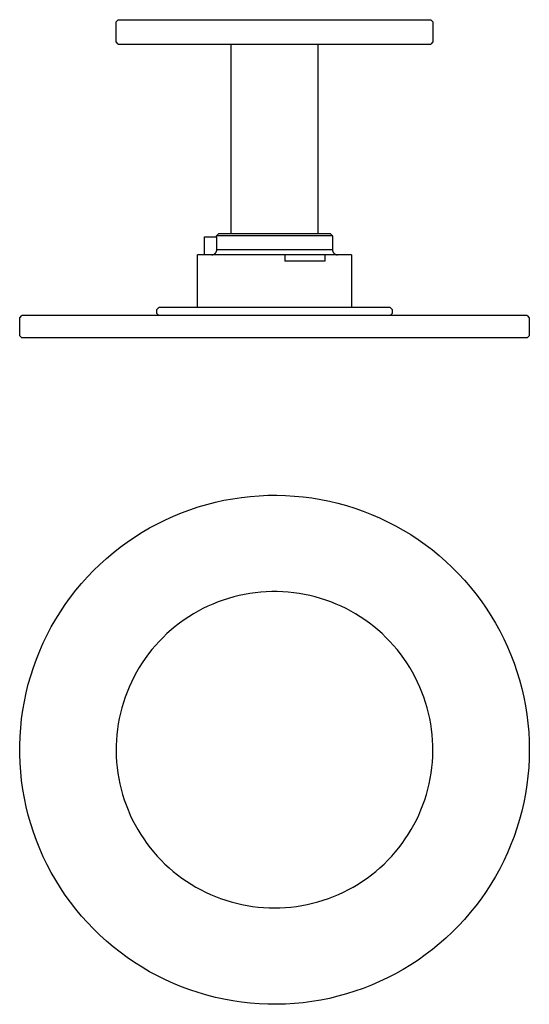
# Model space of a CAD drawing. Units: millimetres. Extents: x -290 to 290, y -243 to 243.
# Drawn here: x 39 to 290, y -243 to 243 of the extents above; entities that cross this region are included whole.
import ezdxf

# ---------------------------------------------------------------- set-up
doc = ezdxf.new("R2010")
doc.units = ezdxf.units.MM
doc.layers.add('Default', color=7, linetype='Continuous', true_color=0xffffff)

msp = doc.modelspace()

# ---------------------------------------------------------------- linework, layer by layer
at = {"layer": 'Default', "lineweight": -3}
for p, q in [((86.26, 241.7), (87.26, 242.7)), ((87.26, 242.7), (164.25, 242.7)), ((164.25, 242.7), (241.24, 242.7)), ((241.24, 242.7), (242.24, 241.7)), ((86.26, 231.71), (86.26, 241.7)), ((242.24, 241.7), (242.24, 231.71)), ((87.26, 230.71), (86.26, 231.71)), ((87.26, 230.71), (164.25, 230.71)), ((142.85, 137.2), (142.85, 230.71)), ((164.25, 230.71), (241.24, 230.71)), ((185.65, 230.71), (185.65, 137.2)), ((242.24, 231.71), (241.24, 230.71)), ((135.7, 136.2), (136.7, 137.2)), ((192.81, 136.2), (135.7, 136.2)), ((135.7, 135.7), (135.7, 136.2)), ((191.81, 137.2), (136.7, 137.2)), ((191.81, 137.2), (192.81, 136.2)), ((192.81, 136.2), (192.81, 129.3)), ((129.75, 135.7), (132.35, 135.7)), ((129.75, 126.8), (129.75, 135.7)), ((132.35, 135.7), (132.4, 135.7)), ((132.4, 135.7), (135.82, 135.7)), ((135.82, 129.3), (135.82, 135.7)), ((169.36, 126.8), (126.26, 126.8)), ((126.26, 100.8), (126.26, 126.8)), ((133.31, 126.8), (133.4, 126.81)), ((133.4, 126.81), (133.49, 126.81)), ((133.49, 126.81), (133.57, 126.82)), ((133.57, 126.82), (133.66, 126.83)), ((133.66, 126.83), (133.75, 126.84)), ((133.75, 126.84), (133.83, 126.86)), ((133.83, 126.86), (133.92, 126.88)), ((133.92, 126.88), (134, 126.9)), ((134, 126.9), (134.09, 126.93)), ((134.09, 126.93), (134.17, 126.95)), ((134.17, 126.95), (134.25, 126.98)), ((134.25, 126.98), (134.33, 127.02)), ((134.33, 127.02), (134.41, 127.06)), ((134.41, 127.06), (134.49, 127.1)), ((134.49, 127.1), (134.56, 127.14)), ((134.56, 127.14), (134.64, 127.18)), ((134.64, 127.18), (134.71, 127.23)), ((134.71, 127.23), (134.78, 127.28)), ((134.78, 127.28), (134.85, 127.33)), ((134.85, 127.33), (134.92, 127.39)), ((134.92, 127.39), (134.99, 127.44)), ((134.99, 127.44), (135.05, 127.5)), ((135.05, 127.5), (135.11, 127.57)), ((135.11, 127.57), (135.17, 127.63)), ((135.17, 127.63), (135.23, 127.7)), ((135.23, 127.7), (135.29, 127.76)), ((135.29, 127.76), (135.34, 127.83)), ((135.34, 127.83), (135.39, 127.9)), ((135.39, 127.9), (135.44, 127.98)), ((135.44, 127.98), (135.48, 128.05)), ((135.48, 128.05), (135.53, 128.13)), ((135.53, 128.13), (135.57, 128.21)), ((135.57, 128.21), (135.6, 128.29)), ((135.6, 128.29), (135.64, 128.37)), ((135.64, 128.37), (135.67, 128.45)), ((135.67, 128.45), (135.7, 128.53)), ((135.7, 128.53), (135.72, 128.61)), ((135.72, 128.61), (135.75, 128.7)), ((135.75, 128.7), (135.77, 128.78)), ((135.77, 128.78), (135.78, 128.87)), ((135.78, 128.87), (135.8, 128.96)), ((135.8, 128.96), (135.81, 129.04)), ((135.81, 129.13), (135.82, 129.22)), ((135.81, 129.04), (135.81, 129.13)), ((192.81, 129.3), (135.82, 129.3)), ((135.82, 129.22), (135.82, 129.3)), ((169.36, 126.8), (169.36, 123.7)), ((189.05, 126.8), (169.36, 126.8)), ((202.25, 126.8), (189.05, 126.8)), ((189.05, 126.8), (189.05, 123.7)), ((192.81, 129.3), (192.81, 129.22)), ((192.81, 129.22), (192.81, 129.13)), ((192.81, 129.13), (192.82, 129.05)), ((192.82, 129.05), (192.83, 128.96)), ((192.83, 128.96), (192.84, 128.88)), ((192.84, 128.88), (192.86, 128.8)), ((192.86, 128.8), (192.88, 128.71)), ((192.88, 128.71), (192.9, 128.63)), ((192.9, 128.63), (192.92, 128.55)), ((192.92, 128.55), (192.95, 128.47)), ((192.95, 128.47), (192.98, 128.39)), ((192.98, 128.39), (193.01, 128.31)), ((193.01, 128.31), (193.05, 128.23)), ((193.05, 128.23), (193.09, 128.15)), ((193.09, 128.15), (193.13, 128.08)), ((193.13, 128.08), (193.17, 128.01)), ((193.17, 128.01), (193.21, 127.93)), ((193.21, 127.93), (193.26, 127.86)), ((193.26, 127.86), (193.31, 127.79)), ((193.31, 127.79), (193.37, 127.73)), ((193.37, 127.73), (193.42, 127.66)), ((193.42, 127.66), (193.48, 127.6)), ((193.48, 127.6), (193.54, 127.54)), ((193.54, 127.54), (193.6, 127.48)), ((193.6, 127.48), (193.66, 127.42)), ((193.66, 127.42), (193.73, 127.36)), ((193.73, 127.36), (193.79, 127.31)), ((193.79, 127.31), (193.86, 127.26)), ((193.86, 127.26), (193.93, 127.21)), ((193.93, 127.21), (194.01, 127.17)), ((194.01, 127.17), (194.08, 127.12)), ((194.08, 127.12), (194.16, 127.08)), ((194.16, 127.08), (194.23, 127.05)), ((194.23, 127.05), (194.31, 127.01)), ((194.31, 127.01), (194.39, 126.98)), ((194.39, 126.98), (194.47, 126.95)), ((194.47, 126.95), (194.55, 126.92)), ((194.55, 126.92), (194.63, 126.9)), ((194.63, 126.9), (194.71, 126.88)), ((194.71, 126.88), (194.8, 126.86)), ((194.8, 126.86), (194.88, 126.84)), ((194.88, 126.84), (194.96, 126.83)), ((194.96, 126.83), (195.05, 126.82)), ((195.05, 126.82), (195.13, 126.81)), ((195.13, 126.81), (195.22, 126.81)), ((195.22, 126.81), (195.31, 126.8)), ((202.25, 126.8), (202.25, 100.8)), ((189.05, 123.7), (169.36, 123.7)), ((106.25, 99.8), (107.25, 100.8)), ((106.25, 97.8), (106.25, 99.8)), ((107.25, 96.8), (106.25, 97.8)), ((221.25, 100.8), (107.25, 100.8)), ((221.25, 100.8), (222.25, 99.8)), ((222.25, 97.8), (221.25, 96.8)), ((222.25, 99.8), (222.25, 97.8)), ((38.77, 95.8), (39.77, 96.8)), ((38.77, 86.8), (38.77, 95.8)), ((288.74, 96.8), (39.77, 96.8)), ((288.74, 96.8), (289.74, 95.8)), ((289.74, 95.8), (289.74, 86.8)), ((39.77, 85.8), (38.77, 86.8)), ((288.74, 85.8), (39.77, 85.8)), ((137.65, 85.8), (137.65, 85.8)), ((137.65, 85.8), (137.65, 85.8)), ((137.65, 85.8), (137.65, 85.8)), ((137.65, 85.8), (137.65, 85.8)), ((240.55, 85.8), (240.35, 85.8)), ((289.74, 86.8), (288.74, 85.8)), ((135.12, 4.84), (139.37, 5.78)), ((139.37, 5.78), (143.66, 6.57)), ((143.66, 6.57), (147.96, 7.21)), ((147.96, 7.21), (152.29, 7.7)), ((152.29, 7.7), (156.64, 8.04)), ((156.64, 8.04), (160.99, 8.23)), ((160.99, 8.23), (165.34, 8.27)), ((165.34, 8.27), (169.7, 8.15)), ((169.7, 8.15), (174.05, 7.89)), ((174.05, 7.89), (178.38, 7.47)), ((178.38, 7.47), (182.7, 6.91)), ((182.7, 6.91), (187, 6.19)), ((187, 6.19), (191.27, 5.33)), ((191.27, 5.33), (195.5, 4.32)), ((118.5, -0.37), (122.59, 1.15)), ((122.59, 1.15), (126.72, 2.53)), ((126.72, 2.53), (130.9, 3.76)), ((130.9, 3.76), (135.12, 4.84)), ((195.5, 4.32), (199.7, 3.16)), ((199.7, 3.16), (203.86, 1.86)), ((203.86, 1.86), (207.97, 0.41)), ((207.97, 0.41), (212.02, -1.18)), ((106.61, -5.75), (110.51, -3.82)), ((110.51, -3.82), (114.48, -2.02)), ((114.48, -2.02), (118.5, -0.37)), ((212.02, -1.18), (216.02, -2.9)), ((216.02, -2.9), (219.96, -4.77)), ((219.96, -4.77), (223.83, -6.77)), ((99.01, -10.02), (102.77, -7.82)), ((102.77, -7.82), (106.61, -5.75)), ((223.83, -6.77), (227.63, -8.91)), ((227.63, -8.91), (231.35, -11.17)), ((91.73, -14.81), (95.33, -12.35)), ((95.33, -12.35), (99.01, -10.02)), ((231.35, -11.17), (234.99, -13.56)), ((234.99, -13.56), (238.54, -16.08)), ((84.8, -20.08), (88.22, -17.38)), ((88.22, -17.38), (91.73, -14.81)), ((238.54, -16.08), (242.01, -18.72)), ((242.01, -18.72), (245.38, -21.48)), ((78.26, -25.83), (81.48, -22.9)), ((81.48, -22.9), (84.8, -20.08)), ((245.38, -21.48), (248.65, -24.35)), ((72.12, -32.02), (75.14, -28.87)), ((75.14, -28.87), (78.26, -25.83)), ((248.65, -24.35), (251.82, -27.34)), ((251.82, -27.34), (254.89, -30.43)), ((69.22, -35.26), (72.12, -32.02)), ((254.89, -30.43), (257.85, -33.63)), ((257.85, -33.63), (260.69, -36.93)), ((63.77, -42.05), (66.44, -38.61)), ((66.44, -38.61), (69.22, -35.26)), ((260.69, -36.93), (263.42, -40.32)), ((61.22, -45.59), (63.77, -42.05)), ((139, -43.43), (136.45, -44.35)), ((141.57, -42.6), (139, -43.43)), ((144.18, -41.86), (141.57, -42.6)), ((146.81, -41.2), (144.18, -41.86)), ((149.45, -40.64), (146.81, -41.2)), ((152.12, -40.18), (149.45, -40.64)), ((154.8, -39.8), (152.12, -40.18)), ((157.49, -39.52), (154.8, -39.8)), ((160.19, -39.33), (157.49, -39.52)), ((162.9, -39.24), (160.19, -39.33)), ((165.61, -39.24), (162.9, -39.24)), ((168.31, -39.33), (165.61, -39.24)), ((171.01, -39.52), (168.31, -39.33)), ((173.71, -39.8), (171.01, -39.52)), ((176.39, -40.18), (173.71, -39.8)), ((179.05, -40.64), (176.39, -40.18)), ((181.7, -41.2), (179.05, -40.64)), ((184.33, -41.86), (181.7, -41.2)), ((186.93, -42.6), (184.33, -41.86)), ((189.51, -43.43), (186.93, -42.6)), ((192.06, -44.35), (189.51, -43.43)), ((263.42, -40.32), (266.03, -43.81)), ((58.79, -49.21), (61.22, -45.59)), ((129.03, -47.64), (126.63, -48.9)), ((131.46, -46.45), (129.03, -47.64)), ((133.94, -45.36), (131.46, -46.45)), ((136.45, -44.35), (133.94, -45.36)), ((194.57, -45.36), (192.06, -44.35)), ((197.04, -46.45), (194.57, -45.36)), ((199.48, -47.64), (197.04, -46.45)), ((201.87, -48.9), (199.48, -47.64)), ((266.03, -43.81), (268.52, -47.39)), ((268.52, -47.39), (270.88, -51.05)), ((54.33, -56.69), (56.5, -52.91)), ((56.5, -52.91), (58.79, -49.21)), ((119.74, -53.18), (117.54, -54.76)), ((121.99, -51.67), (119.74, -53.18)), ((124.29, -50.25), (121.99, -51.67)), ((126.63, -48.9), (124.29, -50.25)), ((204.22, -50.25), (201.87, -48.9)), ((206.52, -51.67), (204.22, -50.25)), ((208.77, -53.18), (206.52, -51.67)), ((210.97, -54.76), (208.77, -53.18)), ((270.88, -51.05), (273.11, -54.79)), ((52.3, -60.54), (54.33, -56.69)), ((113.32, -58.16), (111.3, -59.96)), ((115.4, -56.42), (113.32, -58.16)), ((117.54, -54.76), (115.4, -56.42)), ((213.11, -56.42), (210.97, -54.76)), ((215.19, -58.16), (213.11, -56.42)), ((217.21, -59.96), (215.19, -58.16)), ((273.11, -54.79), (275.21, -58.6)), ((50.4, -64.46), (52.3, -60.54)), ((109.35, -61.83), (107.46, -63.77)), ((111.3, -59.96), (109.35, -61.83)), ((219.16, -61.83), (217.21, -59.96)), ((221.05, -63.77), (219.16, -61.83)), ((275.21, -58.6), (277.18, -62.49)), ((277.18, -62.49), (279.01, -66.44)), ((48.63, -68.44), (50.4, -64.46)), ((103.89, -67.84), (102.21, -69.96)), ((105.64, -65.77), (103.89, -67.84)), ((107.46, -63.77), (105.64, -65.77)), ((222.87, -65.77), (221.05, -63.77)), ((224.62, -67.84), (222.87, -65.77)), ((226.3, -69.96), (224.62, -67.84)), ((279.01, -66.44), (280.7, -70.45)), ((45.53, -76.58), (47.01, -72.48)), ((47.01, -72.48), (48.63, -68.44)), ((100.61, -72.15), (99.08, -74.38)), ((102.21, -69.96), (100.61, -72.15)), ((227.9, -72.15), (226.3, -69.96)), ((229.43, -74.38), (227.9, -72.15)), ((280.7, -70.45), (282.26, -74.52)), ((44.19, -80.72), (45.53, -76.58)), ((97.63, -76.67), (96.27, -79.01)), ((99.08, -74.38), (97.63, -76.67)), ((230.87, -76.67), (229.43, -74.38)), ((232.24, -79.01), (230.87, -76.67)), ((282.26, -74.52), (283.67, -78.65)), ((43, -84.91), (44.19, -80.72)), ((94.98, -81.39), (93.78, -83.81)), ((96.27, -79.01), (94.98, -81.39)), ((233.53, -81.39), (232.24, -79.01)), ((234.73, -83.81), (233.53, -81.39)), ((283.67, -78.65), (284.93, -82.81)), ((41.95, -89.14), (43, -84.91)), ((92.66, -86.28), (91.63, -88.78)), ((93.78, -83.81), (92.66, -86.28)), ((235.84, -86.28), (234.73, -83.81)), ((236.88, -88.78), (235.84, -86.28)), ((284.93, -82.81), (286.06, -87.02)), ((286.06, -87.02), (287.03, -91.27)), ((41.05, -93.4), (41.95, -89.14)), ((90.69, -91.32), (89.83, -93.89)), ((91.63, -88.78), (90.69, -91.32)), ((237.82, -91.32), (236.88, -88.78)), ((238.67, -93.89), (237.82, -91.32)), ((287.03, -91.27), (287.86, -95.54)), ((40.29, -97.69), (41.05, -93.4)), ((89.07, -96.49), (88.4, -99.11)), ((89.83, -93.89), (89.07, -96.49)), ((239.44, -96.49), (238.67, -93.89)), ((240.11, -99.11), (239.44, -96.49)), ((287.86, -95.54), (288.53, -99.85)), ((39.69, -102.01), (40.29, -97.69)), ((87.81, -101.75), (87.32, -104.41)), ((88.4, -99.11), (87.81, -101.75)), ((240.69, -101.75), (240.11, -99.11)), ((241.19, -104.41), (240.69, -101.75)), ((288.53, -99.85), (289.06, -104.17)), ((38.94, -110.68), (39.24, -106.34)), ((39.24, -106.34), (39.69, -102.01)), ((87.32, -104.41), (86.92, -107.09)), ((241.58, -107.09), (241.19, -104.41)), ((289.06, -104.17), (289.44, -108.51)), ((38.79, -115.04), (38.94, -110.68)), ((86.62, -109.78), (86.41, -112.48)), ((86.92, -107.09), (86.62, -109.78)), ((241.89, -109.78), (241.58, -107.09)), ((242.1, -112.48), (241.89, -109.78)), ((289.44, -108.51), (289.67, -112.86)), ((38.79, -119.39), (38.79, -115.04)), ((86.29, -115.19), (86.27, -117.89)), ((86.41, -112.48), (86.29, -115.19)), ((242.22, -115.19), (242.1, -112.48)), ((242.24, -117.89), (242.22, -115.19)), ((289.67, -112.86), (289.74, -117.22)), ((38.94, -123.75), (38.79, -119.39)), ((86.27, -117.89), (86.34, -120.6)), ((86.34, -120.6), (86.5, -123.3)), ((242.01, -123.3), (242.17, -120.6)), ((242.17, -120.6), (242.24, -117.89)), ((289.74, -117.22), (289.67, -121.57)), ((39.24, -128.09), (38.94, -123.75)), ((86.5, -123.3), (86.76, -126)), ((86.76, -126), (87.11, -128.68)), ((241.4, -128.68), (241.75, -126)), ((241.75, -126), (242.01, -123.3)), ((289.44, -125.92), (289.06, -130.26)), ((289.67, -121.57), (289.44, -125.92)), ((39.69, -132.43), (39.24, -128.09)), ((87.11, -128.68), (87.56, -131.35)), ((240.95, -131.35), (241.4, -128.68)), ((289.06, -130.26), (288.53, -134.58)), ((40.29, -136.74), (39.69, -132.43)), ((87.56, -131.35), (88.09, -134)), ((88.09, -134), (88.72, -136.64)), ((239.79, -136.64), (240.41, -134)), ((240.41, -134), (240.95, -131.35)), ((288.53, -134.58), (287.86, -138.89)), ((41.05, -141.03), (40.29, -136.74)), ((88.72, -136.64), (89.44, -139.25)), ((89.44, -139.25), (90.25, -141.83)), ((238.26, -141.83), (239.07, -139.25)), ((239.07, -139.25), (239.79, -136.64)), ((287.86, -138.89), (287.03, -143.16)), ((41.95, -145.29), (41.05, -141.03)), ((43, -149.52), (41.95, -145.29)), ((90.25, -141.83), (91.15, -144.38)), ((91.15, -144.38), (92.14, -146.9)), ((236.37, -146.9), (237.36, -144.38)), ((237.36, -144.38), (238.26, -141.83)), ((287.03, -143.16), (286.06, -147.41)), ((44.19, -153.71), (43, -149.52)), ((92.14, -146.9), (93.21, -149.39)), ((93.21, -149.39), (94.37, -151.84)), ((234.14, -151.84), (235.3, -149.39)), ((235.3, -149.39), (236.37, -146.9)), ((286.06, -147.41), (284.93, -151.62)), ((45.53, -157.85), (44.19, -153.71)), ((94.37, -151.84), (95.61, -154.24)), ((95.61, -154.24), (96.94, -156.6)), ((231.57, -156.6), (232.89, -154.24)), ((232.89, -154.24), (234.14, -151.84)), ((284.93, -151.62), (283.67, -155.79)), ((47.01, -161.95), (45.53, -157.85)), ((96.94, -156.6), (98.35, -158.91)), ((98.35, -158.91), (99.83, -161.18)), ((228.67, -161.18), (230.16, -158.91)), ((230.16, -158.91), (231.57, -156.6)), ((282.26, -159.91), (280.7, -163.98)), ((283.67, -155.79), (282.26, -159.91)), ((48.63, -165.99), (47.01, -161.95)), ((99.83, -161.18), (101.4, -163.38)), ((101.4, -163.38), (103.04, -165.54)), ((225.47, -165.54), (227.11, -163.38)), ((227.11, -163.38), (228.67, -161.18)), ((280.7, -163.98), (279.01, -167.99)), ((50.4, -169.98), (48.63, -165.99)), ((103.04, -165.54), (104.75, -167.63)), ((104.75, -167.63), (106.54, -169.67)), ((106.54, -169.67), (108.39, -171.64)), ((220.11, -171.64), (221.97, -169.67)), ((221.97, -169.67), (223.75, -167.63)), ((223.75, -167.63), (225.47, -165.54)), ((279.01, -167.99), (277.18, -171.94)), ((52.3, -173.9), (50.4, -169.98)), ((54.33, -177.75), (52.3, -173.9)), ((108.39, -171.64), (110.32, -173.55)), ((110.32, -173.55), (112.3, -175.38)), ((216.2, -175.38), (218.19, -173.55)), ((218.19, -173.55), (220.11, -171.64)), ((277.18, -171.94), (275.21, -175.83)), ((56.5, -181.53), (54.33, -177.75)), ((112.3, -175.38), (114.35, -177.15)), ((114.35, -177.15), (116.46, -178.85)), ((116.46, -178.85), (118.63, -180.47)), ((209.88, -180.47), (212.04, -178.85)), ((212.04, -178.85), (214.15, -177.15)), ((214.15, -177.15), (216.2, -175.38)), ((275.21, -175.83), (273.11, -179.65)), ((58.79, -185.23), (56.5, -181.53)), ((118.63, -180.47), (120.86, -182.01)), ((120.86, -182.01), (123.13, -183.48)), ((123.13, -183.48), (125.45, -184.87)), ((203.05, -184.87), (205.38, -183.48)), ((205.38, -183.48), (207.65, -182.01)), ((207.65, -182.01), (209.88, -180.47)), ((270.88, -183.39), (268.52, -187.05)), ((273.11, -179.65), (270.88, -183.39)), ((61.22, -188.85), (58.79, -185.23)), ((63.77, -192.38), (61.22, -188.85)), ((125.45, -184.87), (127.83, -186.17)), ((127.83, -186.17), (130.24, -187.4)), ((130.24, -187.4), (132.7, -188.54)), ((132.7, -188.54), (135.19, -189.59)), ((193.32, -189.59), (195.81, -188.54)), ((195.81, -188.54), (198.27, -187.4)), ((198.27, -187.4), (200.68, -186.17)), ((200.68, -186.17), (203.05, -184.87)), ((268.52, -187.05), (266.03, -190.62)), ((66.44, -195.82), (63.77, -192.38)), ((135.19, -189.59), (137.72, -190.55)), ((137.72, -190.55), (140.28, -191.43)), ((140.28, -191.43), (142.87, -192.22)), ((142.87, -192.22), (145.49, -192.91)), ((145.49, -192.91), (148.13, -193.52)), ((148.13, -193.52), (150.79, -194.03)), ((150.79, -194.03), (153.46, -194.45)), ((175.05, -194.45), (177.72, -194.03)), ((177.72, -194.03), (180.38, -193.52)), ((180.38, -193.52), (183.02, -192.91)), ((183.02, -192.91), (185.63, -192.22)), ((185.63, -192.22), (188.23, -191.43)), ((188.23, -191.43), (190.79, -190.55)), ((190.79, -190.55), (193.32, -189.59)), ((263.42, -194.11), (260.69, -197.51)), ((266.03, -190.62), (263.42, -194.11)), ((69.22, -199.17), (66.44, -195.82)), ((153.46, -194.45), (156.15, -194.78)), ((156.15, -194.78), (158.84, -195.02)), ((158.84, -195.02), (161.55, -195.16)), ((161.55, -195.16), (164.25, -195.21)), ((164.25, -195.21), (166.96, -195.16)), ((166.96, -195.16), (169.66, -195.02)), ((169.66, -195.02), (172.36, -194.78)), ((172.36, -194.78), (175.05, -194.45)), ((260.69, -197.51), (257.85, -200.81)), ((72.12, -202.42), (69.22, -199.17)), ((75.14, -205.56), (72.12, -202.42)), ((257.85, -200.81), (254.89, -204)), ((78.26, -208.6), (75.14, -205.56)), ((81.48, -211.53), (78.26, -208.6)), ((251.82, -207.1), (248.65, -210.08)), ((254.89, -204), (251.82, -207.1)), ((84.8, -214.35), (81.48, -211.53)), ((245.38, -212.96), (242.01, -215.71)), ((248.65, -210.08), (245.38, -212.96)), ((88.22, -217.05), (84.8, -214.35)), ((91.73, -219.63), (88.22, -217.05)), ((238.54, -218.35), (234.99, -220.87)), ((242.01, -215.71), (238.54, -218.35)), ((95.33, -222.08), (91.73, -219.63)), ((99.01, -224.41), (95.33, -222.08)), ((231.35, -223.26), (227.63, -225.53)), ((234.99, -220.87), (231.35, -223.26)), ((102.77, -226.61), (99.01, -224.41)), ((106.61, -228.68), (102.77, -226.61)), ((223.83, -227.66), (219.96, -229.66)), ((227.63, -225.53), (223.83, -227.66)), ((110.51, -230.61), (106.61, -228.68)), ((114.48, -232.41), (110.51, -230.61)), ((118.5, -234.07), (114.48, -232.41)), ((216.02, -231.53), (212.02, -233.26)), ((219.96, -229.66), (216.02, -231.53)), ((122.59, -235.58), (118.5, -234.07)), ((126.72, -236.96), (122.59, -235.58)), ((130.9, -238.19), (126.72, -236.96)), ((199.7, -237.59), (195.5, -238.75)), ((203.86, -236.29), (199.7, -237.59)), ((207.97, -234.84), (203.86, -236.29)), ((212.02, -233.26), (207.97, -234.84)), ((135.12, -239.27), (130.9, -238.19)), ((139.37, -240.21), (135.12, -239.27)), ((143.66, -241), (139.37, -240.21)), ((147.96, -241.64), (143.66, -241)), ((152.29, -242.13), (147.96, -241.64)), ((156.64, -242.47), (152.29, -242.13)), ((160.99, -242.66), (156.64, -242.47)), ((165.34, -242.7), (160.99, -242.66)), ((169.7, -242.59), (165.34, -242.7)), ((174.05, -242.32), (169.7, -242.59)), ((178.38, -241.91), (174.05, -242.32)), ((182.7, -241.34), (178.38, -241.91)), ((187, -240.63), (182.7, -241.34)), ((191.27, -239.76), (187, -240.63)), ((195.5, -238.75), (191.27, -239.76))]:
    msp.add_line(p, q, dxfattribs=at)

doc.saveas('drawing.dxf')
